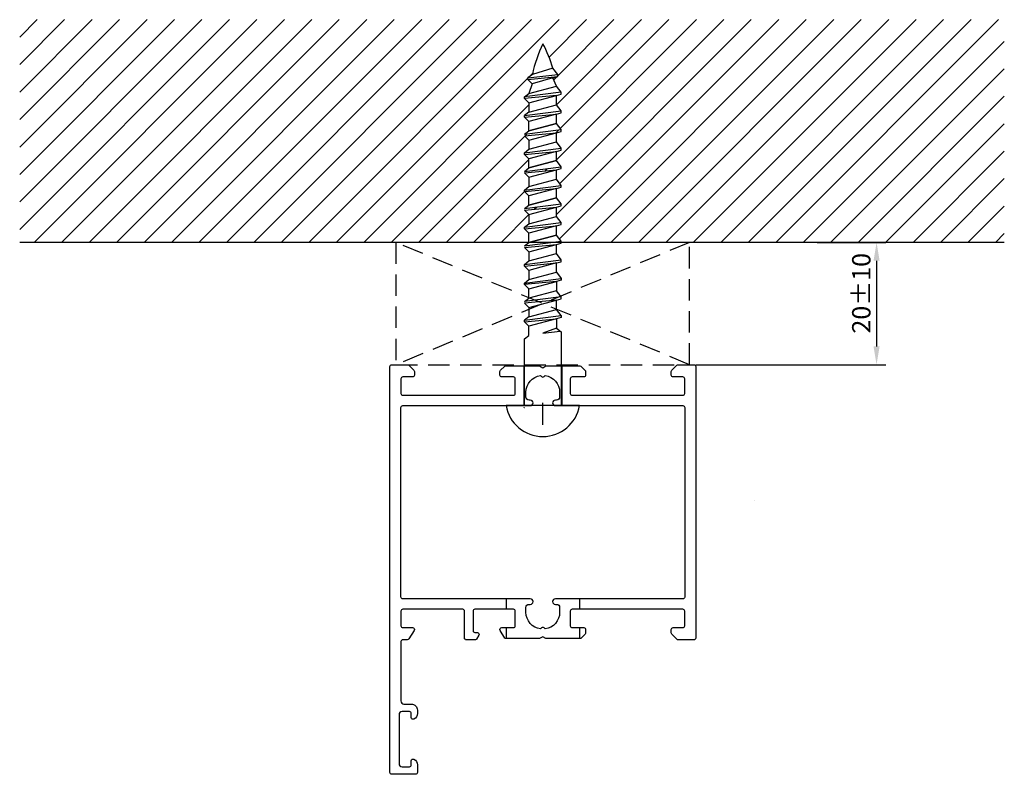
# Model space of a CAD drawing. Extents: x -59 to 102, y 0 to 123.
import ezdxf

# ---------------------------------------------------------------- set-up
doc = ezdxf.new("R2010")
doc.units = 0
doc.header["$LTSCALE"] = 7
doc.header["$PDMODE"] = 3
doc.linetypes.add('DASHED', pattern=[0.75, 0.5, -0.25])
doc.layers.get('0').update_dxf_attribs({"linetype": 'CONTINUOUS'})
doc.layers.get('DEFPOINTS').update_dxf_attribs({"linetype": 'CONTINUOUS'})
for name, color, linetype in [('SAPA_ANSLUTNING', 6, 'CONTINUOUS'), ('SAPA_MATT', 1, 'CONTINUOUS'), ('SAPA_PROFIL', 7, 'CONTINUOUS')]:
    doc.layers.add(name, color=color, linetype=linetype)
doc.styles.add('ISO', font='isocp3.shx')
doc.dimstyles.get("Standard").update_dxf_attribs({"dimtxt": 2.5, "dimasz": 2.5, "dimexe": 1.25, "dimexo": 0.625, "dimtad": 1, "dimcen": 2.5, "dimazin": 3, "dimtfac": 1, "dimtmove": 0, "dimatfit": 3})

# ---------------------------------------------------------------- blocks, each defined once
blk = doc.blocks.new('*X10')
at = {"color": 0}
for p, q in [((-59.04, 89.13), (-24.75, 123.43)), ((-59.04, 93.62), (-29.24, 123.43)), ((-59.04, 98.11), (-33.73, 123.43)), ((-59.04, 102.6), (-38.22, 123.43)), ((-59.04, 107.09), (-42.71, 123.43)), ((-59.04, 111.58), (-47.2, 123.43)), ((-59.04, 116.07), (-51.69, 123.43)), ((-59.04, 120.56), (-56.18, 123.43)), ((-56.68, 87), (-20.26, 123.43)), ((-52.19, 87), (-15.77, 123.43)), ((-47.7, 87), (-11.28, 123.43)), ((-43.21, 87), (-6.79, 123.43)), ((-38.72, 87), (-2.3, 123.43)), ((-34.23, 87), (2.19, 123.43)), ((-29.74, 87), (6.68, 123.43)), ((-25.25, 87), (11.17, 123.43)), ((-20.76, 87), (15.66, 123.43)), ((-16.27, 87), (20.15, 123.43)), ((-11.78, 87), (24.64, 123.43)), ((-7.29, 87), (29.13, 123.43)), ((27.5, 117.3), (33.62, 123.43)), ((28.69, 91.55), (60.56, 123.43)), ((28.69, 100.53), (51.58, 123.43)), ((28.69, 109.51), (42.6, 123.43)), ((28.91, 114.22), (38.11, 123.43)), ((29.19, 87.56), (65.05, 123.43)), ((29.26, 96.61), (56.07, 123.43)), ((29.32, 105.65), (47.09, 123.43)), ((33.12, 87), (69.55, 123.43)), ((37.61, 87), (74.04, 123.43)), ((42.1, 87), (78.53, 123.43)), ((46.59, 87), (83.02, 123.43)), ((51.08, 87), (87.51, 123.43)), ((55.57, 87), (92, 123.43)), ((60.06, 87), (96.49, 123.43)), ((64.55, 87), (100.98, 123.43)), ((69.04, 87), (101.92, 119.88)), ((24.26, 114.07), (24.8, 114.61)), ((73.53, 87), (101.92, 115.39)), ((-2.8, 87), (24.04, 113.85)), ((28.27, 113.58), (28.82, 114.13)), ((1.69, 87), (24.2, 109.52)), ((78.02, 87), (101.92, 110.9)), ((82.51, 87), (101.92, 106.41)), ((23.63, 104.45), (23.93, 104.75)), ((28.6, 104.93), (29.08, 105.41)), ((6.18, 87), (23.54, 104.37)), ((87, 87), (101.92, 101.92)), ((10.67, 87), (24.2, 100.54)), ((26.83, 98.67), (27.25, 99.09)), ((91.49, 87), (101.92, 97.43)), ((15.16, 87), (23.47, 95.32)), ((25.07, 92.42), (25.42, 92.77)), ((95.98, 87), (101.92, 92.94)), ((19.65, 87), (24.19, 91.55)), ((24.14, 87), (24.2, 87.07)), ((100.47, 87), (101.92, 88.45))]:
    blk.add_line(p, q, dxfattribs=at)
blk = doc.blocks.new('*U17')
at = {"layer": 'SAPA_MATT', "color": 2, "style": 'ISO'}
blk.add_text('20±10', height=3, rotation=90, dxfattribs=at).set_placement((80.04, 72.09))
blk = doc.blocks.new('*D9')
at = {"layer": 'DEFPOINTS', "color": 0}
for p in [(69.82, 87), (50.97, 67), (81.04, 67)]:
    blk.add_point(p, dxfattribs=at)
at = {"layer": 'SAPA_MATT'}
for p, q in [((71.32, 87), (82.54, 87)), ((81.04, 84), (81.04, 70)), ((52.47, 67), (82.54, 67))]:
    blk.add_line(p, q, dxfattribs=at)
for points in [[(80.54, 84), (81.54, 84), (81.04, 87)], [(80.54, 70), (81.54, 70), (81.04, 67)]]:
    blk.add_solid(points, dxfattribs=at)
blk.add_blockref('*U17', (0, 0))

msp = doc.modelspace()

# ---------------------------------------------------------------- linework, layer by layer
at = {"layer": 'SAPA_ANSLUTNING', "linetype": 'DASHED'}
for p, q in [((50.475, 67), (2.475, 87)), ((50.475, 87), (2.475, 67))]:
    msp.add_line(p, q, dxfattribs=at)
msp.add_lwpolyline([(50.475, 67), (50.475, 87), (2.475, 87), (2.475, 67)], close=True, dxfattribs=at)
at = {"layer": 'SAPA_PROFIL', "color": 1}
for p, q in [((24.774, 114.464), (24.044, 113.895)), ((24.044, 113.895), (28.905, 114.464)), ((28.119, 115.47), (24.774, 114.464)), ((28.905, 114.464), (28.119, 115.47)), ((28.905, 114.152), (28.905, 114.464)), ((24.044, 113.636), (28.905, 114.152)), ((24.044, 113.636), (24.044, 113.895)), ((24.751, 112.929), (24.044, 113.636)), ((24.751, 112.929), (24.204, 111.35)), ((28.119, 113.941), (24.751, 112.929)), ((28.119, 113.941), (28.905, 114.152)), ((28.688, 112.552), (28.119, 113.941)), ((29.475, 111.546), (23.475, 110.781)), ((23.475, 110.781), (24.204, 111.35)), ((24.204, 111.35), (28.688, 112.552)), ((29.475, 111.546), (28.688, 112.552)), ((28.688, 111.023), (29.475, 111.233)), ((29.475, 111.233), (29.475, 111.546)), ((28.688, 111.023), (23.475, 110.522)), ((23.475, 110.522), (23.475, 110.781)), ((23.475, 110.522), (24.182, 109.815)), ((24.182, 109.815), (28.688, 111.023)), ((24.204, 109.821), (24.204, 108.307)), ((24.204, 108.307), (28.688, 109.509)), ((28.688, 109.509), (28.688, 111.023)), ((29.475, 108.503), (28.688, 109.509)), ((23.475, 107.738), (29.475, 108.503)), ((24.204, 108.307), (23.475, 107.738)), ((23.475, 107.48), (28.688, 107.98)), ((28.688, 107.98), (24.182, 106.772)), ((28.688, 107.98), (29.475, 108.191)), ((28.688, 106.466), (28.688, 107.98)), ((29.475, 108.191), (29.475, 108.503)), ((23.475, 107.48), (23.475, 107.738)), ((24.182, 106.772), (23.475, 107.48)), ((24.204, 105.265), (24.204, 106.778)), ((24.204, 105.265), (28.688, 106.466)), ((28.688, 106.466), (24.204, 105.265)), ((28.688, 106.466), (24.204, 105.265)), ((29.475, 105.46), (28.688, 106.466)), ((23.475, 104.695), (29.475, 105.46)), ((23.475, 104.695), (24.204, 105.265)), ((23.475, 104.437), (28.688, 104.937)), ((24.182, 103.73), (28.688, 104.937)), ((28.688, 104.937), (29.475, 105.148)), ((28.688, 103.423), (28.688, 104.937)), ((29.475, 105.148), (29.475, 105.46)), ((24.182, 103.73), (23.475, 104.437)), ((24.204, 103.736), (24.204, 102.222)), ((24.204, 102.222), (28.688, 103.423)), ((29.475, 102.418), (28.688, 103.423)), ((23.475, 101.652), (29.475, 102.418)), ((23.475, 101.652), (24.204, 102.222)), ((23.475, 101.394), (28.688, 101.894)), ((23.475, 101.394), (23.475, 101.652)), ((28.688, 101.894), (24.182, 100.687)), ((28.688, 101.894), (29.475, 102.105)), ((28.688, 100.38), (28.688, 101.894)), ((29.475, 102.105), (29.475, 102.418)), ((24.182, 100.687), (23.475, 101.394)), ((24.204, 99.179), (24.204, 100.693)), ((28.688, 100.38), (24.204, 99.179)), ((24.204, 99.179), (28.688, 100.38)), ((24.204, 99.179), (28.688, 100.38)), ((29.475, 99.375), (28.688, 100.38)), ((23.475, 98.61), (29.475, 99.375)), ((23.475, 98.61), (24.204, 99.179)), ((23.475, 98.351), (28.688, 98.851)), ((24.182, 97.644), (23.475, 98.351)), ((24.182, 97.644), (28.688, 98.851)), ((28.688, 98.851), (29.475, 99.062)), ((28.688, 97.338), (28.688, 98.851)), ((29.475, 99.062), (29.475, 99.375)), ((24.204, 97.65), (24.204, 96.136)), ((24.204, 96.136), (28.688, 97.338)), ((29.475, 96.332), (28.688, 97.338)), ((23.475, 95.567), (29.475, 96.332)), ((23.475, 95.567), (24.204, 96.136)), ((23.475, 95.308), (28.688, 95.809)), ((23.475, 95.308), (23.475, 95.567)), ((24.182, 94.601), (23.475, 95.308)), ((28.688, 95.809), (24.182, 94.601)), ((28.688, 95.809), (29.475, 96.019)), ((28.688, 94.295), (28.688, 95.809)), ((29.475, 96.019), (29.475, 96.332)), ((24.204, 93.093), (24.204, 94.607)), ((28.688, 94.295), (24.204, 93.093)), ((24.204, 93.093), (28.688, 94.295)), ((24.204, 93.093), (28.688, 94.295)), ((29.475, 93.289), (28.688, 94.295)), ((23.475, 92.524), (29.475, 93.289)), ((23.475, 92.524), (24.204, 93.093)), ((23.475, 92.265), (28.688, 92.766)), ((24.182, 91.558), (23.475, 92.265)), ((24.182, 91.558), (28.688, 92.766)), ((28.688, 92.766), (29.475, 92.977)), ((28.688, 91.252), (28.688, 92.766)), ((29.475, 92.977), (29.475, 93.289)), ((23.475, 89.481), (29.475, 90.246)), ((24.204, 91.564), (24.204, 90.05)), ((24.204, 90.05), (28.688, 91.252)), ((29.475, 90.246), (28.688, 91.252)), ((29.475, 89.934), (29.475, 90.246)), ((23.475, 89.481), (24.204, 90.05)), ((23.475, 89.223), (28.688, 89.723)), ((23.475, 89.223), (23.475, 89.481)), ((24.182, 88.516), (23.475, 89.223)), ((28.688, 89.723), (24.182, 88.516)), ((28.688, 89.723), (29.475, 89.934)), ((28.688, 88.209), (28.688, 89.723)), ((23.475, 86.438), (29.475, 87.203)), ((23.475, 86.438), (24.204, 87.008)), ((24.204, 87.008), (24.204, 88.522)), ((28.688, 88.209), (24.204, 87.008)), ((24.204, 87.008), (28.688, 88.209)), ((24.204, 87.008), (28.688, 88.209)), ((29.475, 87.203), (28.688, 88.209)), ((29.475, 86.891), (29.475, 87.203)), ((23.475, 86.18), (28.688, 86.68)), ((24.182, 85.473), (23.475, 86.18)), ((24.182, 85.473), (28.688, 86.68)), ((24.204, 85.479), (24.204, 83.965)), ((28.688, 86.68), (29.475, 86.891)), ((28.688, 85.166), (28.688, 86.68)), ((23.475, 83.395), (29.475, 84.161)), ((23.475, 83.395), (24.204, 83.965)), ((24.204, 83.965), (28.688, 85.166)), ((29.475, 84.161), (28.688, 85.166)), ((28.688, 83.637), (29.475, 83.848)), ((29.475, 83.848), (29.475, 84.161)), ((23.475, 83.137), (28.688, 83.637)), ((23.475, 83.137), (23.475, 83.395)), ((24.182, 82.43), (23.475, 83.137)), ((28.688, 83.637), (24.182, 82.43)), ((24.204, 82.436), (24.204, 80.922)), ((24.204, 80.922), (28.688, 82.124)), ((28.688, 82.124), (28.688, 83.637)), ((28.688, 82.124), (29.475, 81.118)), ((23.475, 80.353), (29.475, 81.118)), ((23.475, 80.353), (24.204, 80.922)), ((28.688, 80.595), (23.475, 80.094)), ((24.182, 79.387), (28.688, 80.595)), ((29.475, 80.805), (28.688, 80.595)), ((28.688, 80.595), (28.688, 79.081)), ((29.475, 81.118), (29.475, 80.805)), ((23.475, 80.094), (23.475, 80.353)), ((23.475, 80.094), (24.182, 79.387)), ((24.204, 77.879), (24.204, 79.393)), ((28.688, 79.081), (24.204, 77.879)), ((29.475, 78.075), (28.688, 79.081)), ((29.475, 78.075), (23.475, 77.31)), ((23.475, 77.31), (24.204, 77.879)), ((28.688, 77.552), (23.475, 77.051)), ((24.182, 76.344), (28.688, 77.552)), ((28.688, 77.552), (29.475, 77.762)), ((28.688, 76.038), (28.688, 77.552)), ((29.475, 77.762), (29.475, 78.075)), ((23.475, 77.051), (24.182, 76.344)), ((24.204, 76.35), (24.204, 74.836)), ((24.204, 74.836), (28.688, 76.038)), ((29.475, 75.032), (28.688, 76.038)), ((23.475, 74.267), (29.475, 75.032)), ((24.204, 74.836), (23.475, 74.267)), ((23.475, 74.009), (28.688, 74.509)), ((23.475, 74.009), (23.475, 74.267)), ((28.688, 74.509), (24.182, 73.301)), ((29.475, 74.72), (28.688, 74.509)), ((28.688, 74.509), (28.688, 72.995)), ((29.475, 75.032), (29.475, 74.72)), ((24.182, 73.301), (23.475, 74.009)), ((24.204, 71.776), (24.204, 73.307)), ((28.688, 72.995), (26.475, 72.128)), ((26.475, 72.128), (29.336, 72.479)), ((28.688, 72.995), (29.475, 72.369)), ((23.475, 71.206), (24.204, 71.776)), ((23.475, 60.3), (23.475, 71.206)), ((29.475, 72.369), (29.475, 60.3)), ((32.475, 60.3), (20.475, 60.3)), ((26.475, 57.136), (26.475, 60.733))]:
    msp.add_line(p, q, dxfattribs=at)
at = {"layer": 'SAPA_PROFIL'}
for p, q in [((101.921, 87), (-59.042, 87)), ((23.366, 66.8), (23.366, 60.3)), ((29.609, 66.8), (29.609, 60.3)), ((51.475, 67), (52.475, 67)), ((61.101, 44.75), (61.101, 44.75)), ((20.465, 28.7), (20.465, 27)), ((32.475, 28.7), (32.475, 27)), ((20.465, 24), (20.465, 22.2)), ((32.475, 24), (32.475, 22.2))]:
    msp.add_line(p, q, dxfattribs=at)
for points in [[(3.275, 64.7), (3.275, 62.3, 0.4142136), (3.575, 62), (21.675, 62, 0.4142136), (21.975, 62.3), (21.975, 64.7, 0.4142136), (21.675, 65), (19.775, 65, -0.4142136), (19.475, 65.3), (19.475, 65.876, -0.1989124), (19.563, 66.088), (20.187, 66.712, -0.1989124), (20.399, 66.8), (25.955, 66.8), (26.475, 66.5), (26.994, 66.8), (32.551, 66.8, -0.1989124), (32.763, 66.712), (33.475, 66), (33.475, 65.3, -0.4142136), (33.175, 65), (31.275, 65, 0.4142136), (30.975, 64.7), (30.975, 62.3, 0.4142136), (31.275, 62), (49.375, 62, 0.4142136), (49.675, 62.3), (49.675, 64.7, 0.4142136), (49.375, 65), (47.775, 65, -0.4142136), (47.475, 65.3), (47.475, 65.876, -0.1989124), (47.563, 66.088), (48.387, 66.912, -0.1989124), (48.599, 67), (51.175, 67, -0.4142136), (51.475, 66.7), (51.475, 22.3, -0.4142136), (51.175, 22), (48.599, 22, -0.1989124), (48.387, 22.088), (47.563, 22.912, -0.1989124), (47.475, 23.124), (47.475, 23.7, -0.4142136), (47.775, 24), (49.375, 24, 0.4142136), (49.675, 24.3), (49.675, 26.7, 0.4142136), (49.375, 27), (31.275, 27, 0.4142136), (30.975, 26.7), (30.975, 24.3, 0.4142136), (31.275, 24), (33.175, 24, -0.4142136), (33.475, 23.7), (33.475, 23.124, -0.1989124), (33.387, 22.912), (32.763, 22.288, -0.1989124), (32.551, 22.2), (26.994, 22.2), (26.475, 22.5), (25.955, 22.2), (20.462, 22.2, -0.2596812), (20.292, 22.295), (19.52, 23.542, -0.5877033), (19.775, 24), (21.709, 24, 0.4683749), (21.975, 24.3), (21.975, 26.7, 0.4683749), (21.709, 27), (15.375, 27, 0.4142136), (15.075, 26.7), (15.075, 23.5, 0.4142136), (15.375, 23.2), (15.775, 23.2, -0.5877033), (16.03, 22.742), (15.629, 22.095, -0.2596812), (15.459, 22), (13.975, 22, -0.4142136), (13.675, 22.3), (13.675, 26.7, 0.4142136), (13.375, 27), (3.575, 27, 0.4142136), (3.275, 26.7), (3.275, 24.3, 0.4142136), (3.575, 24), (5.175, 24, -0.5877033), (5.43, 23.542), (4.563, 22.142, -0.2596812), (4.308, 22), (3.575, 22, 0.4142136), (3.275, 21.7), (3.275, 12, 0.4142136), (3.775, 11.5), (4.975, 11.5, -0.4142136), (5.975, 10.5), (5.975, 9.932, -0.2896899), (5.403, 9.029, -0.5507604), (4.975, 9.3), (4.975, 9.95, 0.4142136), (4.675, 10.25), (3.475, 10.25, 0.4142136), (2.975, 9.75), (2.975, 1.75, 0.4142136), (3.475, 1.25), (4.675, 1.25, 0.4142136), (4.975, 1.55), (4.975, 2.2, -0.5507604), (5.403, 2.471, -0.2896899), (5.975, 1.568), (5.975, 0.3, -0.4142136), (5.675, 0), (1.775, 0, -0.4142136), (1.475, 0.3), (1.475, 66.7, -0.4142136), (1.775, 67), (4.351, 67, -0.1989124), (4.563, 66.912), (5.387, 66.088, -0.1989124), (5.475, 65.876), (5.475, 65.3, -0.4142136), (5.175, 65), (3.575, 65, 0.4142136)], [(26.1, 23.776, -0.3747565), (23.725, 26.5), (23.725, 27.3, -0.4142136), (24.225, 27.8), (24.425, 27.8, 1), (24.425, 28.7), (3.575, 28.7, -0.4142136), (3.275, 29), (3.275, 60, -0.4142136), (3.575, 60.3), (24.425, 60.3, 1), (24.425, 61.2), (24.225, 61.2, -0.4142136), (23.725, 61.7), (23.725, 62.5, -0.3747565), (26.1, 65.224), (26.263, 65.062, 0.4142136), (26.687, 65.062), (26.849, 65.224, -0.3747565), (29.225, 62.5), (29.225, 61.7, -0.4142136), (28.725, 61.2), (28.525, 61.2, 1), (28.525, 60.3), (49.375, 60.3, -0.4142136), (49.675, 60), (49.675, 29, -0.4142136), (49.375, 28.7), (28.525, 28.7, 1), (28.525, 27.8), (28.725, 27.8, -0.4142136), (29.225, 27.3), (29.225, 26.5, -0.3747565), (26.849, 23.776), (26.687, 23.938, 0.4142136), (26.263, 23.938)]]:
    msp.add_lwpolyline(points, format="xyb", close=True, dxfattribs=at)
at = {"layer": 'SAPA_PROFIL', "color": 1}
for centre, radius, start, end in [((47.174, 109.703), 22.9, 154.67135, 168.00008), ((8.48, 109.809), 20.438, 16.08133, 28.30615), ((26.475, 61.331), 6.088, 189.74859, 350.25141)]:
    msp.add_arc(centre, radius, start, end, dxfattribs=at)
at = {"layer": 'SAPA_PROFIL'}
msp.add_arc((23.356, 60.268), 0.3, 270, 293.43503, dxfattribs=at)

# ---------------------------------------------------------------- block references
at = {"layer": 'SAPA_ANSLUTNING', "color": 7, "linetype": 'CONTINUOUS'}
msp.add_blockref('*X10', (0, 0), dxfattribs=at)

# ---------------------------------------------------------------- dimensions: what is measured, and where the dimension line sits
at = {"layer": 'SAPA_MATT'}
dim = msp.add_linear_dim(base=(81.038, 67), p1=(69.825, 87), p2=(50.975, 67), angle=270, dimstyle='Standard', override={"dimscale": 1, "dimgap": 1, "dimtol": 1, "dimlim": 0, "dimtp": 10, "dimtm": 10}, dxfattribs=at)
dim.commit()
dim.dimension.update_dxf_attribs({"geometry": '*D9', "text_midpoint": (78.537, 77)})

doc.saveas('drawing.dxf')
